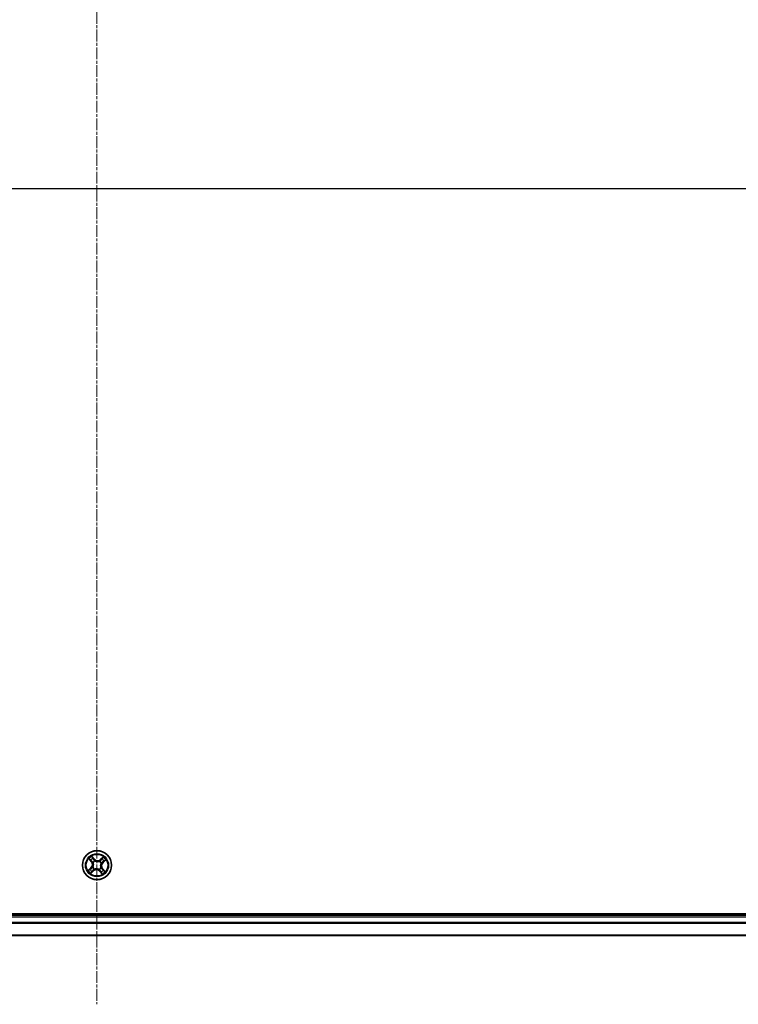
# Model space of a CAD drawing. Units: millimetres. Extents: x 0 to 8858, y 0 to 1546.
# Drawn here: x 1072 to 1215, y 1157 to 1354 of the extents above; entities that cross this region are included whole.
import ezdxf

# ---------------------------------------------------------------- set-up
doc = ezdxf.new("R2010")
doc.units = ezdxf.units.MM
doc.header["$LTSCALE"] = 0.5
doc.linetypes.add('CHAIN', pattern=[0.3543, 0.2362, -0.0295, 0.0591, -0.0295])
for name, color, linetype, lineweight in [('Centerline (ISO)', 131, 'Continuous', 18), ('Section Line (ISO)', 7, 'Continuous', 25), ('Visible (ISO)', 7, 'Continuous', 35), ('Visible Narrow (ISO)', 7, 'Continuous', 25)]:
    doc.layers.add(name, color=color, linetype=linetype, lineweight=lineweight)

# ---------------------------------------------------------------- blocks, each defined once
blk = doc.blocks.new('2dTransSection2')
at = {"layer": 'Section Line (ISO)', "linetype": 'Continuous'}
blk.add_line((124.605, 248.039), (224.52, 248.039), dxfattribs=at)

msp = doc.modelspace()

# ---------------------------------------------------------------- linework, layer by layer
at = {"layer": 'Centerline (ISO)', "linetype": 'CHAIN', "ltscale": 20}
for p, q in [((1087.41778, 1482.96565), (1087.41778, 1157.46565)), ((859.66778, 1320.21565), (1315.16778, 1320.21565))]:
    msp.add_line(p, q, dxfattribs=at)
at = {"layer": 'Visible (ISO)'}
for p, q in [((1282.41778, 1175.51565), (892.41778, 1175.51565)), ((1277.41778, 1175.21565), (897.41778, 1175.21565)), ((897.41778, 1171.21565), (1277.41778, 1171.21565))]:
    msp.add_line(p, q, dxfattribs=at)
msp.add_circle((1087.41778, 1185.21565), 2.9, dxfattribs=at)
at = {"layer": 'Visible Narrow (ISO)'}
for p, q in [((1085.79039, 1186.47878), (1086.29422, 1185.88379)), ((1086.33223, 1185.91598), (1086.0155, 1186.29002)), ((1086.90171, 1186.41669), (1086.37744, 1186.99373)), ((1086.53526, 1186.74595), (1086.86485, 1186.38319)), ((1086.86485, 1186.38319), (1086.81108, 1186.33434)), ((1086.86485, 1186.38319), (1086.90171, 1186.41669)), ((1088.6809, 1186.84304), (1088.08591, 1186.33922)), ((1088.1181, 1186.30121), (1088.08591, 1186.33922)), ((1088.1181, 1186.30121), (1088.49215, 1186.61794)), ((1088.1181, 1186.30121), (1088.16505, 1186.24577)), ((1088.61881, 1185.73172), (1089.19585, 1186.256)), ((1086.21675, 1184.69959), (1085.63971, 1184.17531)), ((1085.88748, 1184.33313), (1086.25024, 1184.66272)), ((1086.25024, 1184.66272), (1086.21675, 1184.69959)), ((1086.25024, 1184.66272), (1086.29909, 1184.60896)), ((1086.33223, 1185.91598), (1086.29422, 1185.88379)), ((1086.33223, 1185.91598), (1086.38767, 1185.96292)), ((1086.55088, 1184.78315), (1086.56996, 1184.79266)), ((1086.63229, 1185.74549), (1086.61462, 1185.75741)), ((1086.88794, 1184.43016), (1086.87602, 1184.41249)), ((1086.98527, 1186.08255), (1086.99479, 1186.06348)), ((1087.85029, 1184.34876), (1087.84077, 1184.36783)), ((1087.94762, 1186.00115), (1087.95954, 1186.01882)), ((1088.20327, 1184.68582), (1088.22094, 1184.6739)), ((1088.28468, 1185.64816), (1088.2656, 1185.63864)), ((1088.50333, 1184.51533), (1088.44789, 1184.46839)), ((1088.50333, 1184.51533), (1088.54134, 1184.54752)), ((1088.50333, 1184.51533), (1088.82006, 1184.14129)), ((1088.58532, 1185.76858), (1088.53647, 1185.82235)), ((1089.04517, 1183.95253), (1088.54134, 1184.54752)), ((1088.94808, 1186.09818), (1088.58532, 1185.76858)), ((1088.58532, 1185.76858), (1088.61881, 1185.73172)), ((1086.15466, 1183.58827), (1086.74964, 1184.09209)), ((1086.71746, 1184.1301), (1086.34341, 1183.81337)), ((1086.71746, 1184.1301), (1086.67051, 1184.18554)), ((1086.71746, 1184.1301), (1086.74964, 1184.09209)), ((1087.97071, 1184.04812), (1087.93384, 1184.01462)), ((1087.93384, 1184.01462), (1088.45812, 1183.43758)), ((1087.97071, 1184.04812), (1088.02448, 1184.09697)), ((1088.3003, 1183.68535), (1087.97071, 1184.04812)), ((897.41778, 1174.91565), (1277.41778, 1174.91565)), ((1277.41778, 1173.80933), (897.41778, 1173.80933)), ((897.41778, 1173.65568), (1277.41778, 1173.65568)), ((1277.41778, 1171.26201), (897.41778, 1171.26201))]:
    msp.add_line(p, q, dxfattribs=at)
for radius in [2.86769, 2.30915, 2.14146]:
    msp.add_circle((1087.41778, 1185.21565), radius, dxfattribs=at)
for centre, radius, start, end in [((1087.41778, 1185.21565), 2.06006, 120.3317533, 142.1825899), ((1087.41778, 1185.21565), 1.61218, 120.9496508, 141.5646925), ((1087.53392, 1186.99109), 0.90399, 222.2571716, 310.2571716), ((1087.53392, 1186.99109), 0.85418, 222.2571716, 310.2571716), ((1087.41778, 1185.21565), 1.61218, 30.9496508, 51.5646925), ((1087.41778, 1185.21565), 2.06006, 30.3317533, 52.1825899), ((1087.41778, 1185.21565), 1.61218, 210.9496508, 231.5646925), ((1085.64234, 1185.3318), 0.85418, 312.2571716, 40.2571716), ((1085.64234, 1185.3318), 0.90399, 312.2571716, 40.2571716), ((1087.41778, 1185.21565), 0.9688, 206.5152157, 235.9991276), ((1087.41778, 1185.21565), 0.94748, 206.5152157, 235.9991276), ((1087.41778, 1185.21565), 0.9688, 116.5152157, 145.9991276), ((1087.41778, 1185.21565), 0.94748, 116.5152157, 145.9991276), ((1087.30163, 1183.44022), 0.90399, 42.2571716, 130.2571716), ((1087.30163, 1183.44022), 0.85418, 42.2571716, 130.2571716), ((1087.41778, 1185.21565), 0.94748, 296.5152157, 325.9991276), ((1087.41778, 1185.21565), 0.9688, 296.5152157, 325.9991276), ((1087.41778, 1185.21565), 0.94748, 26.5152157, 55.9991276), ((1087.41778, 1185.21565), 0.9688, 26.5152157, 55.9991276), ((1089.19322, 1185.09951), 0.90399, 132.2571716, 220.2571716), ((1089.19322, 1185.09951), 0.85418, 132.2571716, 220.2571716), ((1087.41778, 1185.21565), 2.06006, 210.3317533, 232.1825899), ((1087.41778, 1185.21565), 1.61218, 300.9496508, 321.5646925), ((1087.41778, 1185.21565), 2.06006, 300.3317533, 322.1825899)]:
    msp.add_arc(centre, radius, start, end, dxfattribs=at)
for centre, major_axis, ratio, start_param, end_param in [((1086.05351, 1186.32221), (-0.03624, -0.03445), 0.548506655, 4.783578405, 6.178760573), ((1086.19003, 1186.18999), (-0.03186, -0.03853), 0.895740182, 4.730442692, 6.085865813), ((1086.49839, 1186.71246), (0.03888, 0.03144), 0.548506655, 0.104424734, 1.499606902), ((1086.6117, 1186.55987), (0.04235, 0.02657), 0.895740182, 0.197319494, 1.552742616), ((1086.77422, 1186.30085), (0.04235, 0.02657), 0.895720538, 0.197301699, 1.54834765), ((1088.19723, 1186.20775), (-0.03853, 0.03187), 0.895720538, 4.734837657, 6.085883608), ((1088.39212, 1186.4434), (-0.03853, 0.03186), 0.895740182, 4.730442692, 6.085865813), ((1088.52433, 1186.57993), (-0.03445, 0.03624), 0.548506655, 4.783578405, 6.178760573), ((1085.92098, 1184.29626), (-0.03144, 0.03888), 0.548506655, 0.104424734, 1.499606902), ((1086.07356, 1184.40957), (-0.02657, 0.04235), 0.895740182, 0.197319494, 1.552742616), ((1086.33259, 1184.57209), (-0.02657, 0.04235), 0.895720538, 0.197301699, 1.54834765), ((1086.42568, 1185.99511), (-0.03187, -0.03853), 0.895720538, 4.734837657, 6.085883608), ((1086.59096, 1184.80314), (-0.03923, 0.031), 0.876846413, 0.18229136, 1.179902186), ((1086.59096, 1184.80314), (-0.04268, 0.02604), 0.410701227, 0.095735791, 1.318687473), ((1086.65175, 1185.73237), (-0.04294, -0.02562), 0.876846415, 5.103283132, 6.100893958), ((1086.65175, 1185.73237), (-0.04571, -0.02026), 0.410701226, 4.964497834, 6.187449516), ((1086.90107, 1184.44962), (0.02562, -0.04294), 0.876846415, 5.103283132, 6.100893958), ((1086.90107, 1184.44962), (0.02026, -0.04571), 0.410701226, 4.964497834, 6.187449516), ((1087.00527, 1186.04247), (0.031, 0.03923), 0.876846413, 0.18229136, 1.179902186), ((1087.00527, 1186.04247), (0.02604, 0.04268), 0.410701227, 0.095735791, 1.318687473), ((1087.83029, 1184.38883), (-0.02604, -0.04268), 0.410701227, 0.095735791, 1.318687473), ((1087.83029, 1184.38883), (-0.031, -0.03923), 0.876846413, 0.18229136, 1.179902186), ((1087.93449, 1185.98168), (-0.02562, 0.04294), 0.876846415, 5.103283132, 6.100893958), ((1087.93449, 1185.98168), (-0.02026, 0.04571), 0.410701226, 4.964497834, 6.187449516), ((1088.18381, 1184.69894), (0.04571, 0.02026), 0.410701226, 4.964497834, 6.187449516), ((1088.18381, 1184.69894), (0.04294, 0.02562), 0.876846415, 5.103283132, 6.100893958), ((1088.2446, 1185.62816), (0.04268, -0.02604), 0.410701227, 0.095735791, 1.318687473), ((1088.2446, 1185.62816), (0.03923, -0.031), 0.876846413, 0.18229136, 1.179902186), ((1088.40988, 1184.4362), (0.03187, 0.03853), 0.895720538, 4.734837657, 6.085883608), ((1088.50297, 1185.85922), (0.02657, -0.04235), 0.895720538, 0.197301699, 1.54834765), ((1088.64553, 1184.24132), (0.03186, 0.03853), 0.895740182, 4.730442692, 6.085865813), ((1088.762, 1186.02174), (0.02657, -0.04235), 0.895740182, 0.197319494, 1.552742616), ((1088.91458, 1186.13504), (0.03144, -0.03888), 0.548506655, 0.104424734, 1.499606902), ((1086.31122, 1183.85138), (0.03445, -0.03624), 0.548506655, 4.783578405, 6.178760573), ((1086.44344, 1183.9879), (0.03853, -0.03186), 0.895740182, 4.730442692, 6.085865813), ((1086.63833, 1184.22355), (0.03853, -0.03187), 0.895720538, 4.734837657, 6.085883608), ((1088.06134, 1184.13046), (-0.04235, -0.02657), 0.895720538, 0.197301699, 1.54834765), ((1088.22386, 1183.87143), (-0.04235, -0.02657), 0.895740182, 0.197319494, 1.552742616), ((1088.33717, 1183.71885), (-0.03888, -0.03144), 0.548506655, 0.104424734, 1.499606902), ((1088.78205, 1184.1091), (0.03624, 0.03445), 0.548506655, 4.783578405, 6.178760573)]:
    msp.add_ellipse(centre, major_axis=major_axis, ratio=ratio, start_param=start_param, end_param=end_param, dxfattribs=at)
for points, knots in [([(1086.03208, 1186.33959), (1086.02187, 1186.35066), (1086.01008, 1186.36093), (1085.97668, 1186.38609), (1085.95365, 1186.39997), (1085.90794, 1186.42463), (1085.88547, 1186.43557), (1085.83875, 1186.45732), (1085.81447, 1186.46809), (1085.79039, 1186.47878)], [0, 0, 0, 0, 0.00593403848, 0.00593403848, 0.01542850005, 0.01542850005, 0.02374498793, 0.02374498793, 0.03239430317, 0.03239430317, 0.03239430317, 0.03239430317]), ([(1085.79039, 1186.47878), (1085.81191, 1186.46264), (1085.8336, 1186.44638), (1085.87563, 1186.4142), (1085.89596, 1186.39831), (1085.93804, 1186.36398), (1085.95965, 1186.34546), (1085.99247, 1186.31442), (1086.00446, 1186.30232), (1086.0155, 1186.29002)], [-0.03239430317, -0.03239430317, -0.03239430317, -0.03239430317, -0.02374498793, -0.02374498793, -0.01542850005, -0.01542850005, -0.00593403848, -0.00593403848, 0, 0, 0, 0]), ([(1086.0155, 1186.29002), (1086.04332, 1186.26075), (1086.06923, 1186.23447), (1086.1153, 1186.18983), (1086.13547, 1186.17149), (1086.15202, 1186.1578)], [0, 0, 0, 0, 0.01449142296, 0.01449142296, 0.02898284593, 0.02898284593, 0.02898284593, 0.02898284593]), ([(1086.15495, 1186.21783), (1086.13993, 1186.23031), (1086.12174, 1186.24716), (1086.08028, 1186.28828), (1086.05703, 1186.31254), (1086.03208, 1186.33959)], [-0.02898284593, -0.02898284593, -0.02898284593, -0.02898284593, -0.01449142296, -0.01449142296, 0, 0, 0, 0]), ([(1086.39046, 1186.02278), (1086.35121, 1186.0553), (1086.31196, 1186.08781), (1086.23346, 1186.15283), (1086.1942, 1186.18533), (1086.15495, 1186.21783)], [-0.06877985423, -0.06877985423, -0.06877985423, -0.06877985423, -0.03438992711, -0.03438992711, 0, 0, 0, 0]), ([(1086.53526, 1186.74595), (1086.52002, 1186.76372), (1086.5054, 1186.78335), (1086.46865, 1186.8368), (1086.44733, 1186.87187), (1086.40975, 1186.93632), (1086.39351, 1186.96517), (1086.37744, 1186.99373)], [-0.03205597372, -0.03205597372, -0.03205597372, -0.03205597372, -0.02365018994, -0.02365018994, -0.0102009359, -0.0102009359, 0.00033832945, 0.00033832945, 0.00033832945, 0.00033832945]), ([(1086.37744, 1186.99373), (1086.38653, 1186.96294), (1086.39569, 1186.93183), (1086.41808, 1186.86295), (1086.43154, 1186.82589), (1086.45862, 1186.77167), (1086.47028, 1186.75235), (1086.48395, 1186.73596)], [-0.00033832945, -0.00033832945, -0.00033832945, -0.00033832945, 0.0102009359, 0.0102009359, 0.02365018994, 0.02365018994, 0.03205597372, 0.03205597372, 0.03205597372, 0.03205597372]), ([(1086.48395, 1186.73596), (1086.50736, 1186.70789), (1086.52827, 1186.68183), (1086.56372, 1186.6353), (1086.57818, 1186.6149), (1086.58866, 1186.59829)], [-0.02898284593, -0.02898284593, -0.02898284593, -0.02898284593, -0.01458506341, -0.01458506341, 0, 0, 0, 0]), ([(1086.64856, 1186.59337), (1086.63708, 1186.61168), (1086.62139, 1186.63424), (1086.58304, 1186.68582), (1086.56049, 1186.71475), (1086.53526, 1186.74595)], [0, 0, 0, 0, 0.01458506341, 0.01458506341, 0.02898284593, 0.02898284593, 0.02898284593, 0.02898284593]), ([(1086.58866, 1186.59829), (1086.61577, 1186.55513), (1086.64289, 1186.51198), (1086.69712, 1186.42567), (1086.72424, 1186.38252), (1086.75137, 1186.33937)], [-0.06877985423, -0.06877985423, -0.06877985423, -0.06877985423, -0.03438992711, -0.03438992711, 0, 0, 0, 0]), ([(1086.81108, 1186.33434), (1086.78399, 1186.37751), (1086.75691, 1186.42069), (1086.70273, 1186.50703), (1086.67565, 1186.5502), (1086.64856, 1186.59337)], [0, 0, 0, 0, 0.03438992711, 0.03438992711, 0.06877985423, 0.06877985423, 0.06877985423, 0.06877985423]), ([(1086.75137, 1186.33937), (1086.79012, 1186.27774), (1086.83546, 1186.22022), (1086.91811, 1186.13752), (1086.95009, 1186.10931), (1086.98527, 1186.08255)], [-0.09824125451, -0.09824125451, -0.09824125451, -0.09824125451, -0.04912062725, -0.04912062725, -0.02177589412, -0.02177589412, -0.02177589412, -0.02177589412]), ([(1087.02952, 1186.08598), (1086.99687, 1186.11218), (1086.96709, 1186.13965), (1086.88994, 1186.21984), (1086.84744, 1186.27525), (1086.81108, 1186.33434)], [0.02177589412, 0.02177589412, 0.02177589412, 0.02177589412, 0.04912062725, 0.04912062725, 0.09824125451, 0.09824125451, 0.09824125451, 0.09824125451]), ([(1088.16505, 1186.24577), (1088.1213, 1186.19191), (1088.07194, 1186.14252), (1087.98501, 1186.07306), (1087.9519, 1186.0497), (1087.91612, 1186.02798)], [0, 0, 0, 0, 0.04912062725, 0.04912062725, 0.07646536039, 0.07646536039, 0.07646536039, 0.07646536039]), ([(1087.95954, 1186.01882), (1087.99791, 1186.04076), (1088.03329, 1186.06457), (1088.126, 1186.13579), (1088.17846, 1186.18691), (1088.2249, 1186.24297)], [-0.07646536035, -0.07646536035, -0.07646536035, -0.07646536035, -0.04912062725, -0.04912062725, 0, 0, 0, 0]), ([(1088.35993, 1186.48142), (1088.32745, 1186.44214), (1088.29497, 1186.40287), (1088.23001, 1186.32432), (1088.19753, 1186.28504), (1088.16505, 1186.24577)], [0, 0, 0, 0, 0.03438992711, 0.03438992711, 0.06877985423, 0.06877985423, 0.06877985423, 0.06877985423]), ([(1088.2249, 1186.24297), (1088.25742, 1186.28222), (1088.28993, 1186.32147), (1088.35495, 1186.39998), (1088.38746, 1186.43923), (1088.41996, 1186.47849)], [-0.06877985423, -0.06877985423, -0.06877985423, -0.06877985423, -0.03438992711, -0.03438992711, 0, 0, 0, 0]), ([(1088.49215, 1186.61794), (1088.46287, 1186.59011), (1088.43659, 1186.56421), (1088.39196, 1186.51813), (1088.37361, 1186.49797), (1088.35993, 1186.48142)], [0, 0, 0, 0, 0.01449142296, 0.01449142296, 0.02898284593, 0.02898284593, 0.02898284593, 0.02898284593]), ([(1088.41996, 1186.47849), (1088.43244, 1186.4935), (1088.44929, 1186.5117), (1088.49041, 1186.55315), (1088.51467, 1186.5764), (1088.54171, 1186.60135)], [-0.02898284593, -0.02898284593, -0.02898284593, -0.02898284593, -0.01449142296, -0.01449142296, 0, 0, 0, 0]), ([(1088.6809, 1186.84304), (1088.66477, 1186.82152), (1088.6485, 1186.79983), (1088.61632, 1186.75781), (1088.60043, 1186.73747), (1088.56611, 1186.6954), (1088.54759, 1186.67379), (1088.51655, 1186.64096), (1088.50444, 1186.62897), (1088.49215, 1186.61794)], [-0.03239430317, -0.03239430317, -0.03239430317, -0.03239430317, -0.02374498793, -0.02374498793, -0.01542850005, -0.01542850005, -0.00593403848, -0.00593403848, 0, 0, 0, 0]), ([(1088.54171, 1186.60135), (1088.55279, 1186.61157), (1088.56305, 1186.62336), (1088.58822, 1186.65676), (1088.6021, 1186.67978), (1088.62675, 1186.7255), (1088.6377, 1186.74796), (1088.65945, 1186.79468), (1088.67021, 1186.81896), (1088.6809, 1186.84304)], [0, 0, 0, 0, 0.00593403848, 0.00593403848, 0.01542850005, 0.01542850005, 0.02374498793, 0.02374498793, 0.03239430317, 0.03239430317, 0.03239430317, 0.03239430317]), ([(1089.19585, 1186.256), (1089.16507, 1186.24691), (1089.13396, 1186.23775), (1089.06507, 1186.21536), (1089.02802, 1186.20189), (1088.9738, 1186.17482), (1088.95448, 1186.16315), (1088.93809, 1186.14948)], [-0.00033832945, -0.00033832945, -0.00033832945, -0.00033832945, 0.0102009359, 0.0102009359, 0.02365018994, 0.02365018994, 0.03205597372, 0.03205597372, 0.03205597372, 0.03205597372]), ([(1088.94808, 1186.09818), (1088.96584, 1186.11341), (1088.98547, 1186.12803), (1089.03893, 1186.16479), (1089.07399, 1186.1861), (1089.13845, 1186.22368), (1089.16729, 1186.23992), (1089.19585, 1186.256)], [-0.03205597372, -0.03205597372, -0.03205597372, -0.03205597372, -0.02365018994, -0.02365018994, -0.0102009359, -0.0102009359, 0.00033832945, 0.00033832945, 0.00033832945, 0.00033832945]), ([(1085.88748, 1184.33313), (1085.86972, 1184.3179), (1085.85009, 1184.30328), (1085.79663, 1184.26652), (1085.76157, 1184.24521), (1085.69711, 1184.20762), (1085.66827, 1184.19138), (1085.63971, 1184.17531)], [-0.03205597372, -0.03205597372, -0.03205597372, -0.03205597372, -0.02365018994, -0.02365018994, -0.0102009359, -0.0102009359, 0.00033832945, 0.00033832945, 0.00033832945, 0.00033832945]), ([(1085.63971, 1184.17531), (1085.67049, 1184.1844), (1085.7016, 1184.19356), (1085.77049, 1184.21595), (1085.80754, 1184.22941), (1085.86176, 1184.25649), (1085.88108, 1184.26816), (1085.89747, 1184.28183)], [-0.00033832945, -0.00033832945, -0.00033832945, -0.00033832945, 0.0102009359, 0.0102009359, 0.02365018994, 0.02365018994, 0.03205597372, 0.03205597372, 0.03205597372, 0.03205597372]), ([(1086.04006, 1184.44644), (1086.02175, 1184.43495), (1085.9992, 1184.41926), (1085.94761, 1184.38092), (1085.91868, 1184.35837), (1085.88748, 1184.33313)], [0, 0, 0, 0, 0.01458506341, 0.01458506341, 0.02898284593, 0.02898284593, 0.02898284593, 0.02898284593]), ([(1085.89747, 1184.28183), (1085.92554, 1184.30524), (1085.9516, 1184.32614), (1085.99814, 1184.3616), (1086.01853, 1184.37605), (1086.03515, 1184.38654)], [-0.02898284593, -0.02898284593, -0.02898284593, -0.02898284593, -0.01458506341, -0.01458506341, 0, 0, 0, 0]), ([(1086.03515, 1184.38654), (1086.0783, 1184.41365), (1086.12146, 1184.44076), (1086.20776, 1184.495), (1086.25091, 1184.52212), (1086.29406, 1184.54924)], [-0.06877985423, -0.06877985423, -0.06877985423, -0.06877985423, -0.03438992711, -0.03438992711, 0, 0, 0, 0]), ([(1086.29909, 1184.60896), (1086.25592, 1184.58187), (1086.21275, 1184.55478), (1086.1264, 1184.50061), (1086.08323, 1184.47352), (1086.04006, 1184.44644)], [0, 0, 0, 0, 0.03438992711, 0.03438992711, 0.06877985423, 0.06877985423, 0.06877985423, 0.06877985423]), ([(1086.15202, 1186.1578), (1086.19129, 1186.12532), (1086.23056, 1186.09284), (1086.30911, 1186.02788), (1086.34839, 1185.9954), (1086.38767, 1185.96292)], [0, 0, 0, 0, 0.03438992711, 0.03438992711, 0.06877985423, 0.06877985423, 0.06877985423, 0.06877985423]), ([(1086.29406, 1184.54924), (1086.3557, 1184.58799), (1086.41321, 1184.63334), (1086.49591, 1184.71599), (1086.52412, 1184.74796), (1086.55088, 1184.78315)], [-0.09824125451, -0.09824125451, -0.09824125451, -0.09824125451, -0.04912062725, -0.04912062725, -0.02177589412, -0.02177589412, -0.02177589412, -0.02177589412]), ([(1086.54745, 1184.82739), (1086.52125, 1184.79474), (1086.49378, 1184.76496), (1086.41359, 1184.68782), (1086.35819, 1184.64531), (1086.29909, 1184.60896)], [0.02177589412, 0.02177589412, 0.02177589412, 0.02177589412, 0.04912062725, 0.04912062725, 0.09824125451, 0.09824125451, 0.09824125451, 0.09824125451]), ([(1086.38767, 1185.96292), (1086.44152, 1185.91918), (1086.49091, 1185.86981), (1086.56037, 1185.78288), (1086.58373, 1185.74977), (1086.60545, 1185.71399)], [0, 0, 0, 0, 0.04912062725, 0.04912062725, 0.07646536039, 0.07646536039, 0.07646536039, 0.07646536039]), ([(1086.61462, 1185.75741), (1086.59267, 1185.79579), (1086.56886, 1185.83116), (1086.49764, 1185.92388), (1086.44652, 1185.97633), (1086.39046, 1186.02278)], [-0.07646536035, -0.07646536035, -0.07646536035, -0.07646536035, -0.04912062725, -0.04912062725, 0, 0, 0, 0]), ([(1086.60545, 1185.71399), (1086.61189, 1185.69953), (1086.61802, 1185.68485), (1086.65322, 1185.59436), (1086.67417, 1185.51303), (1086.68972, 1185.37372), (1086.69114, 1185.31846), (1086.68754, 1185.26342), (1086.68394, 1185.20839), (1086.67533, 1185.15379), (1086.64176, 1185.01769), (1086.6104, 1184.93978), (1086.56371, 1184.85464), (1086.55572, 1184.84089), (1086.54745, 1184.82739)], [0.0738185488, 0.0738185488, 0.0738185488, 0.0738185488, 0.0792796113, 0.0792796113, 0.1070104848, 0.1070104848, 0.1243422808, 0.1243422808, 0.1243422808, 0.1416740768, 0.1416740768, 0.1694049504, 0.1694049504, 0.1748660128, 0.1748660128, 0.1748660128, 0.1748660128]), ([(1086.56996, 1184.79266), (1086.5785, 1184.80703), (1086.58673, 1184.82168), (1086.63482, 1184.91245), (1086.6668, 1184.99595), (1086.70107, 1185.14289), (1086.70992, 1185.20207), (1086.71382, 1185.26171), (1086.71772, 1185.32134), (1086.71666, 1185.38117), (1086.70183, 1185.53132), (1086.681, 1185.61828), (1086.64514, 1185.71454), (1086.63889, 1185.73014), (1086.63229, 1185.74549)], [-0.1748660129, -0.1748660129, -0.1748660129, -0.1748660129, -0.1694049504, -0.1694049504, -0.1416740768, -0.1416740768, -0.1243422808, -0.1243422808, -0.1243422808, -0.1070104848, -0.1070104848, -0.0792796113, -0.0792796113, -0.0738185488, -0.0738185488, -0.0738185488, -0.0738185488]), ([(1086.87602, 1184.41249), (1086.83765, 1184.39054), (1086.80227, 1184.36674), (1086.70955, 1184.29551), (1086.6571, 1184.24439), (1086.61065, 1184.18833)], [-0.07646536035, -0.07646536035, -0.07646536035, -0.07646536035, -0.04912062725, -0.04912062725, 0, 0, 0, 0]), ([(1086.67051, 1184.18554), (1086.71425, 1184.23939), (1086.76362, 1184.28879), (1086.85055, 1184.35825), (1086.88366, 1184.3816), (1086.91944, 1184.40332)], [0, 0, 0, 0, 0.04912062725, 0.04912062725, 0.07646536039, 0.07646536039, 0.07646536039, 0.07646536039]), ([(1087.84077, 1184.36783), (1087.82641, 1184.37637), (1087.81176, 1184.38461), (1087.72098, 1184.4327), (1087.63748, 1184.46468), (1087.49054, 1184.49895), (1087.43136, 1184.50779), (1087.37173, 1184.51169), (1087.31209, 1184.51559), (1087.25227, 1184.51454), (1087.10211, 1184.4997), (1087.01516, 1184.47887), (1086.91889, 1184.44302), (1086.90329, 1184.43676), (1086.88794, 1184.43016)], [-0.1748660129, -0.1748660129, -0.1748660129, -0.1748660129, -0.1694049504, -0.1694049504, -0.1416740768, -0.1416740768, -0.1243422808, -0.1243422808, -0.1243422808, -0.1070104848, -0.1070104848, -0.0792796113, -0.0792796113, -0.0738185488, -0.0738185488, -0.0738185488, -0.0738185488]), ([(1086.91944, 1184.40332), (1086.9339, 1184.40977), (1086.94858, 1184.41589), (1087.03908, 1184.45109), (1087.1204, 1184.47204), (1087.25972, 1184.48759), (1087.31498, 1184.48901), (1087.37001, 1184.48541), (1087.42504, 1184.48181), (1087.47965, 1184.4732), (1087.61575, 1184.43964), (1087.69365, 1184.40827), (1087.77879, 1184.36158), (1087.79255, 1184.35359), (1087.80604, 1184.34533)], [0.0738185488, 0.0738185488, 0.0738185488, 0.0738185488, 0.0792796113, 0.0792796113, 0.1070104848, 0.1070104848, 0.1243422808, 0.1243422808, 0.1243422808, 0.1416740768, 0.1416740768, 0.1694049504, 0.1694049504, 0.1748660128, 0.1748660128, 0.1748660128, 0.1748660128]), ([(1086.99479, 1186.06348), (1087.00915, 1186.05494), (1087.0238, 1186.0467), (1087.11457, 1185.99861), (1087.19808, 1185.96663), (1087.34502, 1185.93236), (1087.4042, 1185.92352), (1087.46383, 1185.91962), (1087.52347, 1185.91571), (1087.58329, 1185.91677), (1087.73344, 1185.93161), (1087.8204, 1185.95244), (1087.91667, 1185.98829), (1087.93227, 1185.99455), (1087.94762, 1186.00115)], [-0.1748660129, -0.1748660129, -0.1748660129, -0.1748660129, -0.1694049504, -0.1694049504, -0.1416740768, -0.1416740768, -0.1243422808, -0.1243422808, -0.1243422808, -0.1070104848, -0.1070104848, -0.0792796113, -0.0792796113, -0.0738185488, -0.0738185488, -0.0738185488, -0.0738185488]), ([(1087.91612, 1186.02798), (1087.90166, 1186.02154), (1087.88698, 1186.01542), (1087.79648, 1185.98022), (1087.71516, 1185.95926), (1087.57584, 1185.94372), (1087.52058, 1185.9423), (1087.46555, 1185.9459), (1087.41052, 1185.9495), (1087.35591, 1185.9581), (1087.21981, 1185.99167), (1087.14191, 1186.02304), (1087.05677, 1186.06973), (1087.04301, 1186.07771), (1087.02952, 1186.08598)], [0.0738185488, 0.0738185488, 0.0738185488, 0.0738185488, 0.0792796113, 0.0792796113, 0.1070104848, 0.1070104848, 0.1243422808, 0.1243422808, 0.1243422808, 0.1416740768, 0.1416740768, 0.1694049504, 0.1694049504, 0.1748660128, 0.1748660128, 0.1748660128, 0.1748660128]), ([(1087.80604, 1184.34533), (1087.83869, 1184.31913), (1087.86847, 1184.29166), (1087.94562, 1184.21146), (1087.98812, 1184.15606), (1088.02448, 1184.09697)], [0.02177589412, 0.02177589412, 0.02177589412, 0.02177589412, 0.04912062725, 0.04912062725, 0.09824125451, 0.09824125451, 0.09824125451, 0.09824125451]), ([(1088.08419, 1184.09194), (1088.04544, 1184.15357), (1088.0001, 1184.21109), (1087.91745, 1184.29379), (1087.88547, 1184.322), (1087.85029, 1184.34876)], [-0.09824125451, -0.09824125451, -0.09824125451, -0.09824125451, -0.04912062725, -0.04912062725, -0.02177589412, -0.02177589412, -0.02177589412, -0.02177589412]), ([(1088.2656, 1185.63864), (1088.25706, 1185.62428), (1088.24883, 1185.60963), (1088.20074, 1185.51886), (1088.16876, 1185.43536), (1088.13449, 1185.28842), (1088.12564, 1185.22924), (1088.12174, 1185.1696), (1088.11784, 1185.10997), (1088.1189, 1185.05014), (1088.13373, 1184.89999), (1088.15456, 1184.81303), (1088.19042, 1184.71677), (1088.19667, 1184.70117), (1088.20327, 1184.68582)], [-0.1748660129, -0.1748660129, -0.1748660129, -0.1748660129, -0.1694049504, -0.1694049504, -0.1416740768, -0.1416740768, -0.1243422808, -0.1243422808, -0.1243422808, -0.1070104848, -0.1070104848, -0.0792796113, -0.0792796113, -0.0738185488, -0.0738185488, -0.0738185488, -0.0738185488]), ([(1088.23011, 1184.71731), (1088.22367, 1184.73177), (1088.21754, 1184.74645), (1088.18234, 1184.83695), (1088.16139, 1184.91828), (1088.14584, 1185.05759), (1088.14442, 1185.11285), (1088.14802, 1185.16788), (1088.15162, 1185.22292), (1088.16023, 1185.27752), (1088.1938, 1185.41362), (1088.22516, 1185.49152), (1088.27185, 1185.57666), (1088.27984, 1185.59042), (1088.28811, 1185.60392)], [0.0738185488, 0.0738185488, 0.0738185488, 0.0738185488, 0.0792796113, 0.0792796113, 0.1070104848, 0.1070104848, 0.1243422808, 0.1243422808, 0.1243422808, 0.1416740768, 0.1416740768, 0.1694049504, 0.1694049504, 0.1748660128, 0.1748660128, 0.1748660128, 0.1748660128]), ([(1088.22094, 1184.6739), (1088.24289, 1184.63552), (1088.2667, 1184.60015), (1088.33792, 1184.50743), (1088.38904, 1184.45498), (1088.4451, 1184.40853)], [-0.07646536035, -0.07646536035, -0.07646536035, -0.07646536035, -0.04912062725, -0.04912062725, 0, 0, 0, 0]), ([(1088.44789, 1184.46839), (1088.39404, 1184.51213), (1088.34465, 1184.56149), (1088.27519, 1184.64842), (1088.25183, 1184.68153), (1088.23011, 1184.71731)], [0, 0, 0, 0, 0.04912062725, 0.04912062725, 0.07646536039, 0.07646536039, 0.07646536039, 0.07646536039]), ([(1088.5415, 1185.88206), (1088.47986, 1185.84332), (1088.42234, 1185.79797), (1088.33965, 1185.71532), (1088.31144, 1185.68335), (1088.28468, 1185.64816)], [-0.09824125451, -0.09824125451, -0.09824125451, -0.09824125451, -0.04912062725, -0.04912062725, -0.02177589412, -0.02177589412, -0.02177589412, -0.02177589412]), ([(1088.28811, 1185.60392), (1088.3143, 1185.63656), (1088.34178, 1185.66635), (1088.42197, 1185.74349), (1088.47737, 1185.786), (1088.53647, 1185.82235)], [0.02177589412, 0.02177589412, 0.02177589412, 0.02177589412, 0.04912062725, 0.04912062725, 0.09824125451, 0.09824125451, 0.09824125451, 0.09824125451]), ([(1088.4451, 1184.40853), (1088.48435, 1184.37601), (1088.5236, 1184.3435), (1088.6021, 1184.27848), (1088.64136, 1184.24598), (1088.68061, 1184.21348)], [-0.06877985423, -0.06877985423, -0.06877985423, -0.06877985423, -0.03438992711, -0.03438992711, 0, 0, 0, 0]), ([(1088.68354, 1184.27351), (1088.64427, 1184.30598), (1088.60499, 1184.33846), (1088.52645, 1184.40342), (1088.48717, 1184.4359), (1088.44789, 1184.46839)], [0, 0, 0, 0, 0.03438992711, 0.03438992711, 0.06877985423, 0.06877985423, 0.06877985423, 0.06877985423]), ([(1088.53647, 1185.82235), (1088.57964, 1185.84944), (1088.62281, 1185.87653), (1088.70916, 1185.9307), (1088.75233, 1185.95779), (1088.7955, 1185.98487)], [0, 0, 0, 0, 0.03438992711, 0.03438992711, 0.06877985423, 0.06877985423, 0.06877985423, 0.06877985423]), ([(1088.80041, 1186.04477), (1088.75726, 1186.01766), (1088.7141, 1185.99055), (1088.6278, 1185.93631), (1088.58465, 1185.90919), (1088.5415, 1185.88206)], [-0.06877985423, -0.06877985423, -0.06877985423, -0.06877985423, -0.03438992711, -0.03438992711, 0, 0, 0, 0]), ([(1088.82006, 1184.14129), (1088.79224, 1184.17056), (1088.76633, 1184.19684), (1088.72026, 1184.24147), (1088.70009, 1184.25982), (1088.68354, 1184.27351)], [0, 0, 0, 0, 0.01449142296, 0.01449142296, 0.02898284593, 0.02898284593, 0.02898284593, 0.02898284593]), ([(1088.7955, 1185.98487), (1088.8138, 1185.99636), (1088.83636, 1186.01205), (1088.88795, 1186.05039), (1088.91688, 1186.07294), (1088.94808, 1186.09818)], [0, 0, 0, 0, 0.01458506341, 0.01458506341, 0.02898284593, 0.02898284593, 0.02898284593, 0.02898284593]), ([(1088.93809, 1186.14948), (1088.91001, 1186.12607), (1088.88396, 1186.10516), (1088.83742, 1186.06971), (1088.81703, 1186.05526), (1088.80041, 1186.04477)], [-0.02898284593, -0.02898284593, -0.02898284593, -0.02898284593, -0.01458506341, -0.01458506341, 0, 0, 0, 0]), ([(1086.29385, 1183.82996), (1086.28277, 1183.81974), (1086.27251, 1183.80795), (1086.24734, 1183.77455), (1086.23346, 1183.75152), (1086.20881, 1183.70581), (1086.19786, 1183.68335), (1086.17611, 1183.63663), (1086.16535, 1183.61234), (1086.15466, 1183.58827)], [0, 0, 0, 0, 0.00593403848, 0.00593403848, 0.01542850005, 0.01542850005, 0.02374498793, 0.02374498793, 0.03239430317, 0.03239430317, 0.03239430317, 0.03239430317]), ([(1086.15466, 1183.58827), (1086.17079, 1183.60979), (1086.18706, 1183.63148), (1086.21924, 1183.6735), (1086.23513, 1183.69384), (1086.26945, 1183.73591), (1086.28797, 1183.75752), (1086.31901, 1183.79034), (1086.33112, 1183.80234), (1086.34341, 1183.81337)], [-0.03239430317, -0.03239430317, -0.03239430317, -0.03239430317, -0.02374498793, -0.02374498793, -0.01542850005, -0.01542850005, -0.00593403848, -0.00593403848, 0, 0, 0, 0]), ([(1086.4156, 1183.95282), (1086.40312, 1183.93781), (1086.38627, 1183.91961), (1086.34515, 1183.87816), (1086.32089, 1183.8549), (1086.29385, 1183.82996)], [-0.02898284593, -0.02898284593, -0.02898284593, -0.02898284593, -0.01449142296, -0.01449142296, 0, 0, 0, 0]), ([(1086.34341, 1183.81337), (1086.37269, 1183.8412), (1086.39897, 1183.8671), (1086.4436, 1183.91317), (1086.46195, 1183.93334), (1086.47563, 1183.94989)], [0, 0, 0, 0, 0.01449142296, 0.01449142296, 0.02898284593, 0.02898284593, 0.02898284593, 0.02898284593]), ([(1086.61065, 1184.18833), (1086.57814, 1184.14908), (1086.54562, 1184.10983), (1086.48061, 1184.03133), (1086.4481, 1183.99208), (1086.4156, 1183.95282)], [-0.06877985423, -0.06877985423, -0.06877985423, -0.06877985423, -0.03438992711, -0.03438992711, 0, 0, 0, 0]), ([(1086.47563, 1183.94989), (1086.50811, 1183.98916), (1086.54059, 1184.02844), (1086.60555, 1184.10699), (1086.63803, 1184.14626), (1086.67051, 1184.18554)], [0, 0, 0, 0, 0.03438992711, 0.03438992711, 0.06877985423, 0.06877985423, 0.06877985423, 0.06877985423]), ([(1088.02448, 1184.09697), (1088.05157, 1184.05379), (1088.07865, 1184.01062), (1088.13283, 1183.92428), (1088.15991, 1183.88111), (1088.187, 1183.83794)], [0, 0, 0, 0, 0.03438992711, 0.03438992711, 0.06877985423, 0.06877985423, 0.06877985423, 0.06877985423]), ([(1088.2469, 1183.83302), (1088.21979, 1183.87618), (1088.19267, 1183.91933), (1088.13844, 1184.00564), (1088.11132, 1184.04879), (1088.08419, 1184.09194)], [-0.06877985423, -0.06877985423, -0.06877985423, -0.06877985423, -0.03438992711, -0.03438992711, 0, 0, 0, 0]), ([(1088.187, 1183.83794), (1088.19848, 1183.81963), (1088.21417, 1183.79707), (1088.25252, 1183.74549), (1088.27507, 1183.71655), (1088.3003, 1183.68535)], [0, 0, 0, 0, 0.01458506341, 0.01458506341, 0.02898284593, 0.02898284593, 0.02898284593, 0.02898284593]), ([(1088.35161, 1183.69534), (1088.3282, 1183.72342), (1088.30729, 1183.74948), (1088.27184, 1183.79601), (1088.25738, 1183.8164), (1088.2469, 1183.83302)], [-0.02898284593, -0.02898284593, -0.02898284593, -0.02898284593, -0.01458506341, -0.01458506341, 0, 0, 0, 0]), ([(1088.3003, 1183.68535), (1088.31553, 1183.66759), (1088.33016, 1183.64796), (1088.36691, 1183.59451), (1088.38823, 1183.55944), (1088.42581, 1183.49498), (1088.44205, 1183.46614), (1088.45812, 1183.43758)], [-0.03205597372, -0.03205597372, -0.03205597372, -0.03205597372, -0.02365018994, -0.02365018994, -0.0102009359, -0.0102009359, 0.00033832945, 0.00033832945, 0.00033832945, 0.00033832945]), ([(1088.45812, 1183.43758), (1088.44903, 1183.46836), (1088.43987, 1183.49948), (1088.41748, 1183.56836), (1088.40402, 1183.60542), (1088.37694, 1183.65964), (1088.36528, 1183.67895), (1088.35161, 1183.69534)], [-0.00033832945, -0.00033832945, -0.00033832945, -0.00033832945, 0.0102009359, 0.0102009359, 0.02365018994, 0.02365018994, 0.03205597372, 0.03205597372, 0.03205597372, 0.03205597372]), ([(1088.68061, 1184.21348), (1088.69563, 1184.20099), (1088.71382, 1184.18414), (1088.75528, 1184.14303), (1088.77853, 1184.11877), (1088.80348, 1184.09172)], [-0.02898284593, -0.02898284593, -0.02898284593, -0.02898284593, -0.01449142296, -0.01449142296, 0, 0, 0, 0]), ([(1088.80348, 1184.09172), (1088.81369, 1184.08065), (1088.82548, 1184.07038), (1088.85888, 1184.04522), (1088.88191, 1184.03133), (1088.92762, 1184.00668), (1088.95008, 1183.99573), (1088.99681, 1183.97398), (1089.02109, 1183.96322), (1089.04517, 1183.95253)], [0, 0, 0, 0, 0.00593403848, 0.00593403848, 0.01542850005, 0.01542850005, 0.02374498793, 0.02374498793, 0.03239430317, 0.03239430317, 0.03239430317, 0.03239430317]), ([(1089.04517, 1183.95253), (1089.02365, 1183.96866), (1089.00196, 1183.98493), (1088.95993, 1184.01711), (1088.9396, 1184.033), (1088.89752, 1184.06733), (1088.87591, 1184.08584), (1088.84309, 1184.11689), (1088.8311, 1184.12899), (1088.82006, 1184.14129)], [-0.03239430317, -0.03239430317, -0.03239430317, -0.03239430317, -0.02374498793, -0.02374498793, -0.01542850005, -0.01542850005, -0.00593403848, -0.00593403848, 0, 0, 0, 0])]:
    msp.add_open_spline(points, degree=3, knots=knots, dxfattribs=at)

# ---------------------------------------------------------------- block references
at = {"layer": 'Section Line (ISO)', "xscale": 5.5, "yscale": 5.5, "zscale": 5.5}
msp.add_blockref('2dTransSection2', (125.75, -44), dxfattribs=at)

doc.saveas('drawing.dxf')
